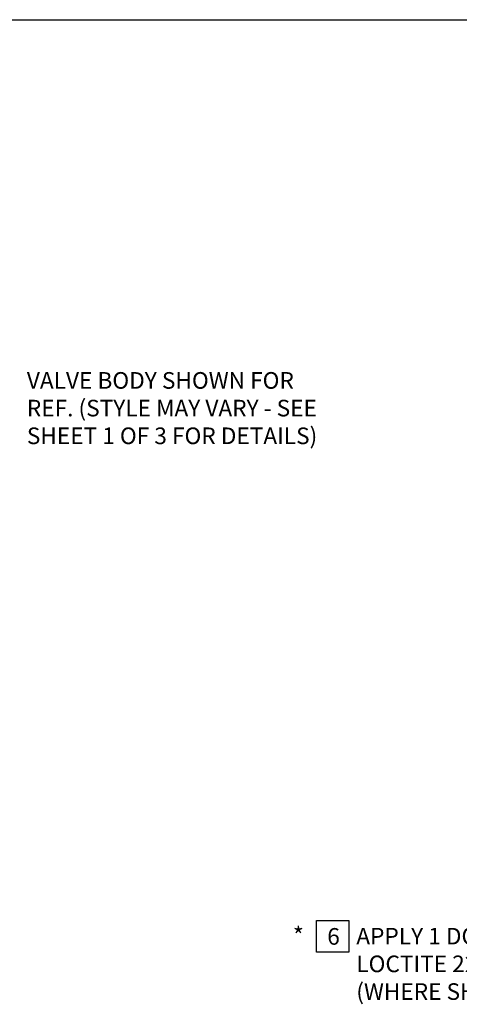
# Model space of a CAD drawing. Units: inches. Extents: x 0 to 14.9, y -1.2 to 9.9.
# Drawn here: x 7.7 to 10.2, y 4.2 to 9.9 of the extents above; entities that cross this region are included whole.
import ezdxf
from ezdxf.enums import TextEntityAlignment as Align

# ---------------------------------------------------------------- set-up
doc = ezdxf.new("R2010")
doc.units = ezdxf.units.IN
doc.header["$MEASUREMENT"] = 0
doc.layers.add('TXT', color=4, linetype='Continuous', lineweight=0)
for name, color, linetype in [('zBORDER', 8, 'Continuous'), ('zPAGE', 4, 'Continuous'), ('zPAGE ROTATE', 4, 'Continuous')]:
    doc.layers.add(name, color=color, linetype=linetype)
doc.styles.add('ARIAL', font='ARIAL.TTF')
doc.styles.add('SIMPLEX', font='SIMPLEX')

# ---------------------------------------------------------------- blocks, each defined once
blk = doc.blocks.new('A SIZE_INST')
at = {"layer": 'zBORDER'}
blk.add_line((0.2638, 7.7875), (10.4563, 7.7875), dxfattribs=at)
at = {"layer": 'zBORDER', "color": 4, "style": 'ARIAL'}
for tag, height, p in [('#1', 0.045, (6.4193, 0.5197)), ('#2', 0.045, (6.8239, 0.5155)), ('REVNAME', 0.045, (7.0574, 0.5158)), ('PART#', 0.07, (10.1105, 0.4999)), ('MODEL(S)', 0.08, (8.4981, 0.4525)), ('NAME1', 0.045, (6.4588, 0.364)), ('NAME2', 0.045, (7.0567, 0.3632)), ('TITLE:', 0.08, (8.4959, 0.3278)), ('REV.', 0.07, (10.1282, 0.3073)), ('NAME3', 0.045, (6.4999, 0.2116)), ('1', 0.0504, (10.0824, 0.2116)), ('X', 0.0504, (10.3312, 0.2116))]:
    blk.add_attdef(tag, text='', height=height, dxfattribs=at).set_placement(p, align=Align.MIDDLE_CENTER)
at = {"layer": 'zBORDER', "color": 4, "style": 'ARIAL', "width": 0.9}
for tag, p in [('DATE2', (6.9573, 0.2116)), ('SC', (7.5641, 0.2116)), ('DWG.TYPE', (8.879, 0.2116))]:
    blk.add_attdef(tag, text='', height=0.045, dxfattribs=at).set_placement(p, align=Align.MIDDLE_CENTER)
at = {"layer": 'zBORDER', "color": 4, "style": 'ARIAL'}
blk.add_attdef('YR', (0.5148, 0.0298), '', height=0.1, dxfattribs=at)
at = {"layer": 'zPAGE', "color": 4, "style": 'ARIAL'}
blk.add_attdef("PG#'S", (10.6009, 6.462), '', height=0.1, rotation=90, dxfattribs=at)
at = {"layer": 'zPAGE ROTATE', "color": 4, "style": 'ARIAL'}
blk.add_attdef("PG#'S", (0.1318, 1.5318), '', height=0.1, rotation=270, dxfattribs=at)

msp = doc.modelspace()

# ---------------------------------------------------------------- linework, layer by layer
at = {"color": 1}
msp.add_lwpolyline([(9.4254, 4.7003), (9.6102, 4.7003), (9.6102, 4.5206), (9.4254, 4.5206)], close=True, dxfattribs=at)

# ---------------------------------------------------------------- block references
at = {"layer": 'TXT', "xscale": 1.4219, "yscale": 1.4219, "zscale": 1.4219}
msp.add_blockref('A SIZE_INST', (-0.193, -1.2213), dxfattribs=at)

# ---------------------------------------------------------------- texts
at = {"color": 1, "insert": (9.2891, 4.6636), "char_height": 0.1, "width": 0.0976, "attachment_point": 1}
msp.add_mtext('*', dxfattribs=at)
at = {"layer": 'TXT', "insert": (7.769, 7.8367), "char_height": 0.095, "width": 1.951713, "attachment_point": 1, "style": 'SIMPLEX'}
msp.add_mtext('{\\fArial|b0|i0|c0|p34;VALVE BODY SHOWN FOR\\PREF. (STYLE MAY VARY - SEE SHEET 1 OF 3 FOR DETAILS)}', dxfattribs=at)
at = {"layer": 'TXT', "char_height": 0.095, "attachment_point": 1, "style": 'SIMPLEX'}
for s, insert in [('{\\fArial|b0|i0|c0|p34;6}', (9.4859, 4.6576)), ('{\\fArial|b0|i0|c0|p34;  APPLY 1 DOT OF\\P  LOCTITE 222MS\\P  (WHERE SHOWN)}', (9.594, 4.659))]:
    msp.add_mtext(s, dxfattribs=dict(at, insert=insert))

doc.saveas('drawing.dxf')
